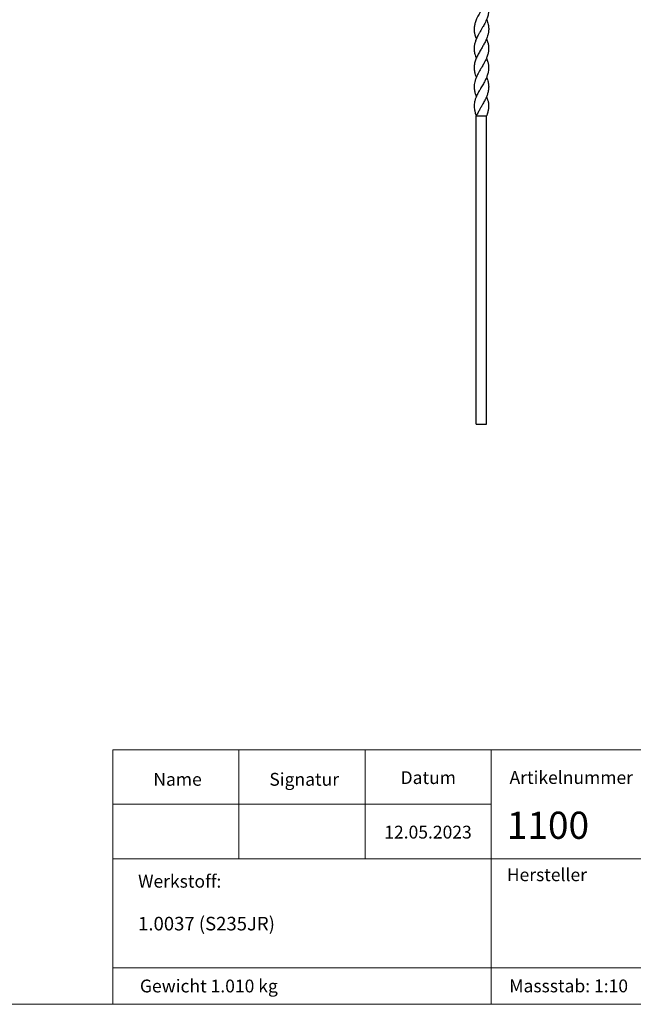
# Model space of a CAD drawing. Units: millimetres. Extents: x 50 to 2920, y 50 to 2050.
# Drawn here: x 1485 to 2202, y 50 to 1201 of the extents above; entities that cross this region are included whole.
import ezdxf

# ---------------------------------------------------------------- set-up
doc = ezdxf.new("R2010")
doc.units = ezdxf.units.MM
doc.header["$LTSCALE"] = 10
doc.styles.add('SLDTEXTSTYLE0', font='TXT', dxfattribs={"width": 0.75})

msp = doc.modelspace()

# ---------------------------------------------------------------- linework, layer by layer
at = {"color": 7, "linetype": 'Continuous', "lineweight": 25}
for p, q in [((2018.6, 1088.1), (2030.6, 1088.1)), ((2018.6, 728.1), (2018.6, 1088.1)), ((2030.6, 728.1), (2030.6, 1088.1)), ((2018.6, 728.1), (2030.6, 728.1))]:
    msp.add_line(p, q, dxfattribs=at)
at = {"color": 7, "linetype": 'Continuous', "lineweight": 18}
for p, q in [((1594, 347.5), (1741.3, 347.5)), ((1594, 347.5), (1594, 283.8)), ((1741.3, 347.5), (1888.6, 347.5)), ((1741.3, 220), (1741.3, 347.5)), ((1888.6, 347.5), (2036, 347.5)), ((1888.6, 347.5), (1888.6, 220)), ((2036, 347.5), (2920, 347.5)), ((2036, 347.5), (2036, 50)), ((1594, 283.8), (1741.3, 283.8)), ((1594, 220), (1594, 283.8)), ((1741.3, 283.8), (1888.6, 283.8)), ((1888.6, 283.8), (2036, 283.8)), ((1741.3, 220), (1594, 220)), ((1594, 220), (1594, 92.5)), ((1888.6, 220), (1741.3, 220)), ((1888.6, 220), (2036, 220)), ((2036, 220), (2790, 220)), ((1594, 92.5), (2920, 92.5)), ((1594, 50), (1594, 92.5)), ((50, 50), (2920, 50))]:
    msp.add_line(p, q, dxfattribs=at)
at = {"color": 7, "linetype": 'Continuous', "lineweight": 25, "flags": 128}
for points in [[(2018.7, 1178.1), (2018.7, 1178.1)], [(2030.6, 1178.1), (2030.6, 1178.1)], [(2018.6, 1155.6), (2018.6, 1155.6), (2018.6, 1155.6)], [(2030.6, 1155.6), (2030.6, 1155.6), (2030.6, 1155.6)], [(2018.6, 1133.1), (2018.6, 1133.1), (2018.6, 1133.1)], [(2030.6, 1133.1), (2030.6, 1133.1), (2030.6, 1133.1)], [(2018.6, 1110.6), (2018.6, 1110.6), (2018.6, 1110.6)], [(2030.6, 1110.6), (2030.6, 1110.6), (2030.6, 1110.6)]]:
    msp.add_lwpolyline(points, dxfattribs=at)
at = {"color": 7, "linetype": 'Continuous', "lineweight": 25}
for points, knots in [([(2030.6, 1245.6), (2030.6, 1245.5), (2031.1, 1244.6), (2031.7, 1243), (2032.3, 1240.8), (2032.8, 1238.6), (2033.1, 1236.2), (2033.1, 1233.3), (2032.8, 1230.5), (2032.4, 1228.2), (2031.8, 1226.1), (2030.8, 1223.5), (2029.7, 1220.9), (2028.4, 1218.4), (2027.2, 1216.2), (2025.9, 1214), (2024.2, 1211.1), (2022.3, 1207.9), (2020.4, 1204.4), (2019.1, 1201.8), (2018.1, 1199.3), (2017.3, 1197.1), (2016.7, 1194.9), (2016.4, 1192.9), (2016.1, 1190.3), (2016.1, 1187.9), (2016.5, 1184.8), (2017.1, 1182.2), (2017.9, 1179.8), (2018.5, 1178.6), (2018.7, 1178.1)], [0, 0, 0, 0, 0.0030964, 0.0405127, 0.0734237, 0.1015931, 0.1347291, 0.1836052, 0.2291099, 0.2570965, 0.2857635, 0.3242374, 0.3700723, 0.4012604, 0.4377773, 0.4662449, 0.4987747, 0.5685492, 0.6070827, 0.6532048, 0.6845898, 0.7213324, 0.7499718, 0.7824754, 0.8104282, 0.8637945, 0.8923777, 0.944694, 0.9785299, 1, 1, 1, 1]), ([(2030.6, 1223.1), (2030.8, 1222.6), (2031.3, 1221.4), (2032, 1219.3), (2032.6, 1216.9), (2033.1, 1214), (2033.1, 1211.4), (2033, 1209.1), (2032.7, 1207), (2032.1, 1204.8), (2031.4, 1202.5), (2030.5, 1200.2), (2029.3, 1197.7), (2028, 1195.1), (2026.7, 1192.9), (2025.3, 1190.6), (2023.9, 1188.1), (2022.2, 1185.3), (2020.8, 1182.7), (2019.3, 1179.7), (2018.1, 1176.9), (2017.2, 1174), (2016.5, 1171.3), (2016.1, 1168.6), (2016.1, 1166), (2016.3, 1163.1), (2017, 1160), (2018, 1157.2), (2018.5, 1156), (2018.6, 1155.6)], [0, 0, 0, 0, 0.023239, 0.050222, 0.093626, 0.132615, 0.178236, 0.206299, 0.23504, 0.273598, 0.305815, 0.333678, 0.377355, 0.416578, 0.449373, 0.476417, 0.519938, 0.559084, 0.602128, 0.632784, 0.695672, 0.726669, 0.76023, 0.816749, 0.845454, 0.877439, 0.945984, 0.983774, 1, 1, 1, 1]), ([(2030.6, 1200.5), (2030.6, 1200.5), (2031.4, 1198.7), (2032.3, 1196.1), (2033.1, 1191.9), (2033.2, 1188.7), (2032.8, 1185), (2032, 1182), (2030.9, 1178.9), (2029.8, 1176.3), (2028.7, 1174), (2027.2, 1171.3), (2025.7, 1168.6), (2024.1, 1166), (2022.4, 1163.1), (2020.6, 1160), (2019.1, 1156.8), (2017.8, 1153.7), (2016.8, 1150.4), (2016.2, 1146.9), (2016.1, 1144.3), (2016.2, 1141.9), (2016.5, 1139.7), (2017.1, 1137.2), (2017.8, 1135), (2018.4, 1133.5), (2018.6, 1133.1)], [0, 0, 0, 0, 0.001516, 0.082679, 0.115478, 0.185988, 0.225139, 0.278661, 0.32277, 0.361753, 0.392754, 0.426319, 0.482845, 0.511553, 0.543542, 0.612096, 0.649889, 0.682732, 0.753316, 0.792428, 0.83837, 0.869509, 0.902327, 0.934244, 0.980389, 1, 1, 1, 1]), ([(2030.5, 1178.1), (2030.8, 1177.4), (2031.6, 1175.7), (2032.3, 1173.3), (2033, 1169.9), (2033.2, 1166.6), (2032.8, 1162.8), (2032.1, 1159.7), (2031, 1156.5), (2029.9, 1153.9), (2028.6, 1151.4), (2027.5, 1149.2), (2026.2, 1147), (2024.3, 1143.8), (2022.4, 1140.6), (2020.7, 1137.4), (2019.6, 1135.4), (2018.5, 1132.9), (2017.5, 1130.4), (2016.8, 1127.5), (2016.3, 1125.2), (2016.2, 1122.9), (2016.1, 1120.8), (2016.3, 1118.5), (2016.7, 1116.3), (2017.2, 1114.2), (2017.8, 1112.4), (2018.4, 1111.1), (2018.7, 1110.6)], [0, 0, 0, 0, 0.028498, 0.076739, 0.106508, 0.178169, 0.222977, 0.278683, 0.316466, 0.362479, 0.393789, 0.430437, 0.459002, 0.491766, 0.572325, 0.600667, 0.633574, 0.661664, 0.714619, 0.743111, 0.788648, 0.816659, 0.845335, 0.883761, 0.917573, 0.945496, 0.975511, 1, 1, 1, 1]), ([(2030.6, 1155.6), (2030.9, 1154.9), (2031.5, 1153.4), (2032.4, 1150.5), (2032.9, 1147.7), (2033.1, 1145), (2033.1, 1142.5), (2032.8, 1140), (2032.2, 1137.4), (2031.5, 1135.4), (2030.6, 1132.9), (2029.4, 1130.4), (2028.1, 1127.8), (2026.4, 1124.9), (2024.5, 1121.7), (2022.7, 1118.5), (2021.4, 1116.2), (2020.2, 1114.1), (2019, 1111.5), (2017.7, 1108.3), (2016.7, 1105), (2016.2, 1102), (2016.1, 1099.1), (2016.4, 1095.9), (2017, 1092.9), (2017.7, 1090.6), (2018.1, 1089.2), (2018.4, 1088.5), (2018.6, 1088.1)], [0, 0, 0, 0, 0.032949, 0.066845, 0.125958, 0.158386, 0.186245, 0.239286, 0.267655, 0.300226, 0.328218, 0.381529, 0.410051, 0.442528, 0.51219, 0.550603, 0.584403, 0.613333, 0.647439, 0.69786, 0.754959, 0.796264, 0.833179, 0.881448, 0.934801, 0.967239, 0.983736, 1, 1, 1, 1]), ([(2030.6, 1133.1), (2030.7, 1132.9), (2031.1, 1132), (2031.7, 1130.3), (2032.3, 1128.1), (2033, 1124.9), (2033.2, 1121.7), (2032.9, 1118.6), (2032.5, 1116.3), (2031.8, 1113.6), (2030.9, 1111), (2029.4, 1107.8), (2027.9, 1105.1), (2026.1, 1102), (2024.5, 1099.2), (2022.7, 1095.9), (2021.1, 1092.9), (2019.9, 1090.6), (2019, 1089.2), (2018.7, 1088.5), (2018.6, 1088.1)], [0, 0, 0, 0, 0.0129301, 0.0564438, 0.1148959, 0.1636254, 0.2681456, 0.3257799, 0.3714414, 0.4209189, 0.5043555, 0.5467071, 0.6353385, 0.6887188, 0.7497339, 0.8213782, 0.9022076, 0.950866, 0.9752753, 1, 1, 1, 1]), ([(2030.6, 1110.6), (2030.6, 1110.5), (2031, 1109.8), (2031.6, 1108.1), (2032.3, 1105.8), (2032.9, 1102.7), (2033.2, 1099.6), (2032.9, 1095.9), (2032.2, 1092.9), (2031.5, 1090.6), (2031.1, 1089.1), (2030.8, 1088.4), (2030.6, 1088.1)], [0, 0, 0, 0, 0.0075807, 0.0923802, 0.2260015, 0.3259937, 0.4988782, 0.6423298, 0.8041723, 0.9077832, 0.9535702, 1, 1, 1, 1])]:
    msp.add_open_spline(points, degree=3, knots=knots, dxfattribs=at)

# ---------------------------------------------------------------- texts
at = {"color": 7, "linetype": 'Continuous', "lineweight": 0, "style": 'SLDTEXTSTYLE0'}
for s, insert, char_height, attachment_point in [('Datum', (1962.5, 322.4), 15, 2), ('Artikelnummer', (2057.5, 322.5), 15, 1), ('Name', (1669.5, 320.4), 15, 2), ('Signatur', (1817.5, 320.4), 15, 2), ('1100', (2054.3, 275.1), 31.75, 1), ('12.05.2023', (1962.2, 258.7), 15, 2), ('Hersteller', (2054.3, 208.9), 15, 1), ('Werkstoff:', (1623.4, 201.3), 15, 1), ('1.0037 (S235JR)', (1623.4, 152.2), 15.875, 1), ('Gewicht 1.010 kg', (1706.1, 78.9), 15, 2), ('Massstab: 1:10', (2057.2, 79), 15, 1)]:
    msp.add_mtext(s, dxfattribs=dict(at, insert=insert, char_height=char_height, attachment_point=attachment_point))

doc.saveas('drawing.dxf')
